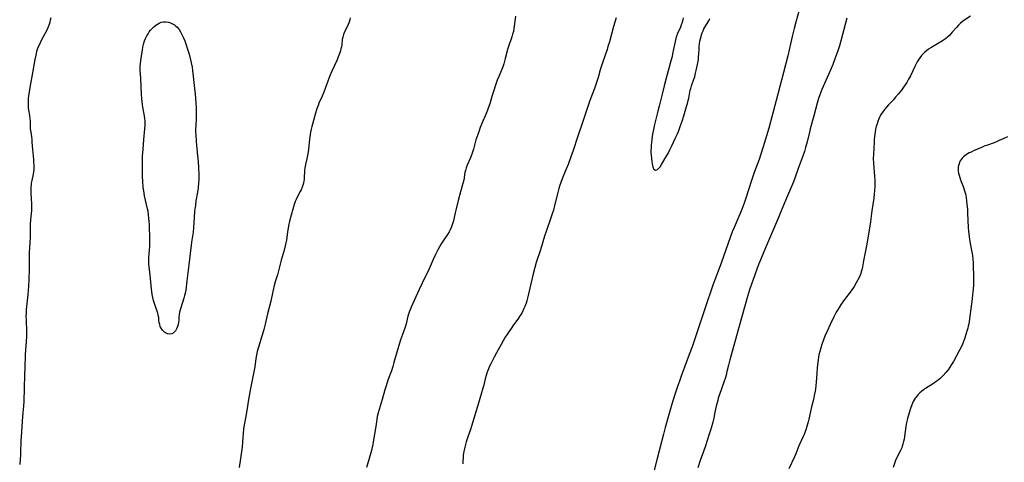
# Model space of a CAD drawing. Units: inches. Extents: x 2034252 to 2039335, y 205493 to 210911.
# Drawn here: x 2034633 to 2034921, y 206779 to 206908 of the extents above; entities that cross this region are included whole.
import ezdxf

# ---------------------------------------------------------------- set-up
doc = ezdxf.new("R2010")
doc.units = ezdxf.units.IN
doc.header["$MEASUREMENT"] = 0
doc.layers.add('c_31_T13S_R18E', color=228, linetype='Continuous')

msp = doc.modelspace()

# ---------------------------------------------------------------- linework, layer by layer
at = {"layer": 'c_31_T13S_R18E'}
for points, elevation in [([(2034861.31, 206910.84), (2034860.32, 206907.31), (2034859.85, 206905.54), (2034859.28, 206903.16), (2034857.99, 206897.54), (2034856.18, 206890.36), (2034854.62, 206884.42), (2034853.34, 206879.71), (2034852.41, 206876.42), (2034850.77, 206870.89), (2034850.02, 206868.45), (2034849.6, 206867.21), (2034848.19, 206863.42), (2034847.37, 206861.12), (2034845.68, 206855.9), (2034845.21, 206854.49), (2034844.67, 206852.93), (2034844.07, 206851.41), (2034843.72, 206850.59), (2034842.28, 206847.36), (2034841.76, 206846.09), (2034841.13, 206844.4), (2034838.64, 206837.21), (2034837.94, 206835.34), (2034836.63, 206832.02), (2034836.05, 206830.46), (2034835.67, 206829.36), (2034834.27, 206825.08), (2034832.48, 206819.78), (2034831.33, 206816.27), (2034830.02, 206812.46), (2034829.2, 206810.2), (2034827.81, 206806.53), (2034826.93, 206804.16), (2034826.29, 206802.4), (2034825.76, 206800.87), (2034825.01, 206798.57), (2034824.13, 206795.73), (2034822.14, 206788.84), (2034821.63, 206786.95), (2034819.77, 206779.86), (2034818.83, 206775.98)], 1048), ([(2034911.34, 206909.16), (2034909.7, 206908.06), (2034909.08, 206907.58), (2034908.48, 206907.08), (2034907.84, 206906.48), (2034907.25, 206905.84), (2034906.04, 206904.4), (2034905.57, 206903.86), (2034905.31, 206903.59), (2034904.71, 206903.03), (2034904.07, 206902.51), (2034903.18, 206901.89), (2034902.27, 206901.32), (2034899.74, 206899.82), (2034899.11, 206899.43), (2034898.52, 206899), (2034897.9, 206898.49), (2034897.46, 206898.05), (2034897.05, 206897.58), (2034896.58, 206896.94), (2034896.2, 206896.36), (2034895.84, 206895.75), (2034895.22, 206894.61), (2034893.81, 206891.71), (2034893.3, 206890.72), (2034892.74, 206889.72), (2034892.3, 206889.01), (2034891.83, 206888.32), (2034891.21, 206887.47), (2034890.25, 206886.29), (2034889.4, 206885.31), (2034888.85, 206884.7), (2034887.4, 206883.17), (2034886.84, 206882.55), (2034886.31, 206881.92), (2034886.05, 206881.58), (2034885.73, 206881.13), (2034885.31, 206880.45), (2034884.93, 206879.74), (2034884.62, 206879.08), (2034884.33, 206878.36), (2034884.06, 206877.61), (2034883.84, 206876.87), (2034883.66, 206876.12), (2034883.49, 206875.17), (2034883.42, 206874.63), (2034883.27, 206873.19), (2034883.2, 206872.29), (2034882.99, 206868.8), (2034882.95, 206867.39), (2034882.99, 206866.23), (2034883.11, 206864.79), (2034883.36, 206862.34), (2034883.43, 206861.15), (2034883.44, 206860.54), (2034883.43, 206859.37), (2034883.36, 206858.18), (2034883.27, 206857.18), (2034883.13, 206855.96), (2034882.58, 206852.24), (2034882.3, 206849.88), (2034882.17, 206848.93), (2034881.66, 206846.1), (2034881.09, 206842.45), (2034880.15, 206837.59), (2034879.84, 206835.86), (2034879.63, 206834.94), (2034879.47, 206834.36), (2034879.31, 206833.91), (2034879.11, 206833.42), (2034878.8, 206832.75), (2034877.98, 206831.17), (2034877.37, 206830.1), (2034877.01, 206829.55), (2034876.25, 206828.46), (2034874.6, 206826.31), (2034873.63, 206824.97), (2034872.96, 206823.99), (2034872.47, 206823.22), (2034872.13, 206822.63), (2034871.8, 206822.03), (2034871.4, 206821.21), (2034870.4, 206819.02), (2034869.49, 206817.08), (2034868.84, 206815.6), (2034868.39, 206814.47), (2034867.94, 206813.15), (2034867.64, 206812.2), (2034867.33, 206811.08), (2034867.1, 206810.1), (2034866.99, 206809.45), (2034866.86, 206808.63), (2034866.61, 206806.45), (2034866.44, 206804.69), (2034866.28, 206802.15), (2034866.2, 206801.19), (2034866.06, 206800.09), (2034865.96, 206799.46), (2034865.72, 206798.22), (2034865.45, 206797.08), (2034864.91, 206794.9), (2034864.34, 206792.19), (2034864.14, 206791.31), (2034863.95, 206790.53), (2034863.57, 206789.21), (2034863.25, 206788.19), (2034862.99, 206787.45), (2034862.76, 206786.87), (2034862.52, 206786.29), (2034861.25, 206783.51), (2034860.3, 206781.16), (2034859.94, 206780.31), (2034858.27, 206776.85)], 1044)]:
    msp.add_lwpolyline(points, dxfattribs=dict(at, elevation=elevation))
for points in [[(2034778.39, 206909.1, 1052), (2034778.04, 206906.19, 1052), (2034777.93, 206905.48, 1052), (2034777.77, 206904.64, 1052), (2034777.57, 206903.82, 1052), (2034777.34, 206903.03, 1052), (2034777.16, 206902.48, 1052), (2034776.43, 206900.52, 1052), (2034776.24, 206899.95, 1052), (2034776.07, 206899.39, 1052), (2034775.42, 206896.71, 1052), (2034775.01, 206895.2, 1052), (2034774.72, 206894.33, 1052), (2034774.53, 206893.85, 1052), (2034773.51, 206891.49, 1052), (2034773.09, 206890.39, 1052), (2034771.52, 206885.59, 1052), (2034770.86, 206883.53, 1052), (2034770.43, 206882.25, 1052), (2034770.19, 206881.6, 1052), (2034769.81, 206880.64, 1052), (2034768.58, 206877.78, 1052), (2034768.11, 206876.58, 1052), (2034767.67, 206875.35, 1052), (2034766.85, 206873, 1052), (2034766.63, 206872.23, 1052), (2034766.13, 206870.2, 1052), (2034765.88, 206869.38, 1052), (2034765.66, 206868.74, 1052), (2034765.16, 206867.48, 1052), (2034764.3, 206865.55, 1052), (2034764, 206864.78, 1052), (2034763.75, 206864, 1052), (2034763.62, 206863.38, 1052), (2034763.28, 206861.18, 1052), (2034763.04, 206860.16, 1052), (2034762.34, 206857.74, 1052), (2034761.69, 206855.19, 1052), (2034761.05, 206852.79, 1052), (2034760.77, 206851.59, 1052), (2034760.4, 206849.82, 1052), (2034760.25, 206849.25, 1052), (2034759.99, 206848.39, 1052), (2034759.67, 206847.52, 1052), (2034759.29, 206846.68, 1052), (2034759, 206846.12, 1052), (2034758.53, 206845.33, 1052), (2034757.29, 206843.48, 1052), (2034756.69, 206842.54, 1052), (2034756.21, 206841.71, 1052), (2034755.74, 206840.86, 1052), (2034755.01, 206839.47, 1052), (2034754.33, 206837.98, 1052), (2034752.84, 206834.58, 1052), (2034752.31, 206833.48, 1052), (2034751.08, 206831.09, 1052), (2034750.21, 206829.26, 1052), (2034747.88, 206824.06, 1052), (2034747.48, 206823.07, 1052), (2034747.3, 206822.57, 1052), (2034747.14, 206822.06, 1052), (2034746.95, 206821.39, 1052), (2034746.43, 206819.23, 1052), (2034746.15, 206818.23, 1052), (2034745.69, 206816.82, 1052), (2034744.84, 206814.51, 1052), (2034744.29, 206812.87, 1052), (2034743.71, 206810.94, 1052), (2034742.88, 206807.85, 1052), (2034742.53, 206806.69, 1052), (2034742.13, 206805.46, 1052), (2034741.13, 206802.68, 1052), (2034740.59, 206801.09, 1052), (2034740.23, 206799.9, 1052), (2034739.44, 206797.05, 1052), (2034738.3, 206793.22, 1052), (2034738.01, 206792.09, 1052), (2034737.85, 206791.25, 1052), (2034737.54, 206789.16, 1052), (2034736.84, 206784.74, 1052), (2034736.69, 206783.94, 1052), (2034736.42, 206782.7, 1052), (2034736.27, 206782.15, 1052), (2034735.59, 206779.8, 1052), (2034734.86, 206777.21, 1052)], [(2034642.56, 206908.64, 1056), (2034642.45, 206907.98, 1056), (2034642.3, 206907.33, 1056), (2034642.12, 206906.69, 1056), (2034641.85, 206905.99, 1056), (2034641.49, 206905.2, 1056), (2034639.79, 206901.97, 1056), (2034639.14, 206900.66, 1056), (2034638.83, 206899.94, 1056), (2034638.63, 206899.36, 1056), (2034638.45, 206898.77, 1056), (2034638.19, 206897.75, 1056), (2034637.92, 206896.46, 1056), (2034637.25, 206892.59, 1056), (2034636.44, 206888.3, 1056), (2034636.13, 206886.44, 1056), (2034636.04, 206885.76, 1056), (2034635.99, 206885.16, 1056), (2034635.94, 206884.49, 1056), (2034635.93, 206883.79, 1056), (2034635.94, 206883.1, 1056), (2034636, 206882.28, 1056), (2034636.08, 206881.64, 1056), (2034636.33, 206880.12, 1056), (2034636.47, 206879.12, 1056), (2034636.52, 206878.51, 1056), (2034636.6, 206876.17, 1056), (2034636.72, 206875.17, 1056), (2034636.91, 206873.87, 1056), (2034637.01, 206873.08, 1056), (2034637.08, 206872.28, 1056), (2034637.2, 206870.15, 1056), (2034637.52, 206867.18, 1056), (2034637.58, 206866.46, 1056), (2034637.63, 206865.65, 1056), (2034637.63, 206864.95, 1056), (2034637.6, 206864.26, 1056), (2034637.52, 206863.59, 1056), (2034637.41, 206862.93, 1056), (2034637.02, 206861.09, 1056), (2034636.89, 206860.33, 1056), (2034636.82, 206859.81, 1056), (2034636.75, 206859.15, 1056), (2034636.71, 206858.5, 1056), (2034636.71, 206857.9, 1056), (2034636.73, 206857.35, 1056), (2034636.85, 206855.75, 1056), (2034636.93, 206854.38, 1056), (2034636.94, 206853.04, 1056), (2034636.9, 206852.21, 1056), (2034636.85, 206851.55, 1056), (2034636.66, 206849.53, 1056), (2034636.59, 206848.37, 1056), (2034636.53, 206844.33, 1056), (2034636.48, 206843.2, 1056), (2034636.35, 206841.27, 1056), (2034636.29, 206840.15, 1056), (2034636.27, 206838.91, 1056), (2034636.28, 206836.96, 1056), (2034636.25, 206835.21, 1056), (2034636.16, 206832.28, 1056), (2034636.06, 206830.1, 1056), (2034635.9, 206827.78, 1056), (2034635.43, 206823.36, 1056), (2034635.35, 206822.15, 1056), (2034635.33, 206821.5, 1056), (2034635.34, 206820.38, 1056), (2034635.48, 206816.84, 1056), (2034635.48, 206815.53, 1056), (2034635.4, 206814.06, 1056), (2034635.17, 206811.56, 1056), (2034635.07, 206810.16, 1056), (2034635.05, 206809.43, 1056), (2034635.04, 206807.15, 1056), (2034635.02, 206806.45, 1056), (2034634.92, 206804.14, 1056), (2034634.83, 206800.45, 1056), (2034634.66, 206796.5, 1056), (2034634.57, 206795.2, 1056), (2034634.28, 206792.14, 1056), (2034634.13, 206789.17, 1056), (2034633.92, 206786.14, 1056), (2034633.87, 206785.07, 1056), (2034633.78, 206781.39, 1056), (2034633.75, 206780.72, 1056), (2034633.67, 206779.71, 1056), (2034633.5, 206778.1, 1056)], [(2034730.13, 206908.65, 1054), (2034729.97, 206908.07, 1054), (2034729.75, 206907.39, 1054), (2034729.48, 206906.69, 1054), (2034729.16, 206905.98, 1054), (2034728.43, 206904.51, 1054), (2034728.12, 206903.77, 1054), (2034727.89, 206903.02, 1054), (2034727.77, 206902.29, 1054), (2034727.62, 206900.78, 1054), (2034727.53, 206900.16, 1054), (2034727.4, 206899.55, 1054), (2034727.23, 206898.95, 1054), (2034726.88, 206897.92, 1054), (2034726.6, 206897.2, 1054), (2034726.26, 206896.39, 1054), (2034724.69, 206893.01, 1054), (2034724.11, 206891.65, 1054), (2034723.51, 206890.09, 1054), (2034722.84, 206888.23, 1054), (2034722.35, 206886.93, 1054), (2034721.88, 206885.77, 1054), (2034720.96, 206883.67, 1054), (2034720.69, 206883.01, 1054), (2034720.44, 206882.34, 1054), (2034720.22, 206881.69, 1054), (2034719.94, 206880.76, 1054), (2034719.03, 206877.58, 1054), (2034718.83, 206876.83, 1054), (2034718.66, 206876.07, 1054), (2034718.49, 206875.18, 1054), (2034718.38, 206874.52, 1054), (2034718.21, 206873.15, 1054), (2034717.88, 206870.19, 1054), (2034717.68, 206868.84, 1054), (2034717.41, 206867.46, 1054), (2034717.01, 206865.75, 1054), (2034716.8, 206864.64, 1054), (2034716.74, 206864.14, 1054), (2034716.7, 206863.63, 1054), (2034716.64, 206862.27, 1054), (2034716.59, 206861.42, 1054), (2034716.54, 206860.96, 1054), (2034716.42, 206860.34, 1054), (2034716.26, 206859.72, 1054), (2034716.06, 206859.11, 1054), (2034715.76, 206858.39, 1054), (2034715.49, 206857.86, 1054), (2034714.5, 206856, 1054), (2034714.28, 206855.52, 1054), (2034714.03, 206854.94, 1054), (2034713.71, 206854.05, 1054), (2034713.31, 206852.66, 1054), (2034712.39, 206849.18, 1054), (2034712.06, 206847.81, 1054), (2034711.92, 206847.13, 1054), (2034711.75, 206846.1, 1054), (2034711.46, 206843.67, 1054), (2034711.32, 206842.82, 1054), (2034711.12, 206841.96, 1054), (2034710.78, 206840.71, 1054), (2034709.93, 206837.83, 1054), (2034709.62, 206836.64, 1054), (2034709.05, 206834.25, 1054), (2034708.84, 206833.51, 1054), (2034708.21, 206831.49, 1054), (2034707.89, 206830.4, 1054), (2034707.46, 206828.65, 1054), (2034706.85, 206825.83, 1054), (2034705.91, 206822.12, 1054), (2034705.23, 206819.09, 1054), (2034704.85, 206817.56, 1054), (2034704.65, 206816.81, 1054), (2034704.3, 206815.61, 1054), (2034703.29, 206812.4, 1054), (2034702.93, 206811.08, 1054), (2034702.7, 206810.03, 1054), (2034702.54, 206809.02, 1054), (2034702.18, 206806.63, 1054), (2034702.01, 206805.67, 1054), (2034700.87, 206799.76, 1054), (2034700.27, 206796.48, 1054), (2034700.04, 206795.16, 1054), (2034699.65, 206792.66, 1054), (2034699.12, 206789.7, 1054), (2034698.95, 206788.41, 1054), (2034698.64, 206784.7, 1054), (2034698.48, 206783.18, 1054), (2034697.64, 206777.19, 1054)], [(2034807.86, 206908.64, 1050), (2034807.08, 206906.1, 1050), (2034805.86, 206901.65, 1050), (2034805.42, 206900.22, 1050), (2034805.15, 206899.4, 1050), (2034803.88, 206895.75, 1050), (2034803.5, 206894.58, 1050), (2034803.14, 206893.38, 1050), (2034802.53, 206891.2, 1050), (2034801.99, 206889.44, 1050), (2034801.49, 206888, 1050), (2034800.16, 206884.43, 1050), (2034799.34, 206882.13, 1050), (2034798.1, 206878.3, 1050), (2034796.54, 206873.78, 1050), (2034795.27, 206869.85, 1050), (2034794.6, 206867.97, 1050), (2034793.77, 206865.78, 1050), (2034793.16, 206864.24, 1050), (2034792.06, 206861.61, 1050), (2034791.65, 206860.53, 1050), (2034791.27, 206859.41, 1050), (2034791.07, 206858.76, 1050), (2034790.74, 206857.59, 1050), (2034789.83, 206853.8, 1050), (2034789.47, 206852.43, 1050), (2034789.24, 206851.65, 1050), (2034788.66, 206849.87, 1050), (2034787.36, 206846.13, 1050), (2034786.91, 206844.77, 1050), (2034785.69, 206840.81, 1050), (2034784.48, 206837.13, 1050), (2034784.04, 206835.68, 1050), (2034783.55, 206833.83, 1050), (2034781.9, 206826.72, 1050), (2034781.7, 206825.95, 1050), (2034781.49, 206825.26, 1050), (2034781.32, 206824.75, 1050), (2034781.13, 206824.25, 1050), (2034780.87, 206823.63, 1050), (2034780.58, 206823.03, 1050), (2034780.21, 206822.33, 1050), (2034779.78, 206821.61, 1050), (2034779.04, 206820.52, 1050), (2034777.8, 206818.85, 1050), (2034777.09, 206817.83, 1050), (2034776.21, 206816.52, 1050), (2034775.86, 206815.99, 1050), (2034775.42, 206815.27, 1050), (2034774.22, 206813.1, 1050), (2034772.88, 206810.75, 1050), (2034772.16, 206809.4, 1050), (2034771.17, 206807.46, 1050), (2034770.75, 206806.58, 1050), (2034770.49, 206805.99, 1050), (2034770.29, 206805.51, 1050), (2034770.03, 206804.8, 1050), (2034769.8, 206804.08, 1050), (2034769.56, 206803.13, 1050), (2034769.12, 206801.25, 1050), (2034768.9, 206800.43, 1050), (2034767.54, 206796.02, 1050), (2034765.54, 206789.24, 1050), (2034765.22, 206788.29, 1050), (2034764.48, 206786.13, 1050), (2034764.02, 206784.68, 1050), (2034763.6, 206783.14, 1050), (2034763.4, 206782.28, 1050), (2034763.24, 206781.44, 1050), (2034763.12, 206780.61, 1050), (2034763.07, 206780.14, 1050), (2034763.01, 206779.03, 1050), (2034763.01, 206778.28, 1050)], [(2034827.44, 206908.61, 1048), (2034827.27, 206908.04, 1048), (2034826.99, 206906.99, 1048), (2034826.86, 206906.55, 1048), (2034826.59, 206905.86, 1048), (2034825.78, 206904.06, 1048), (2034825.49, 206903.28, 1048), (2034825.28, 206902.62, 1048), (2034825.05, 206901.73, 1048), (2034824.85, 206900.83, 1048), (2034824.33, 206898.1, 1048), (2034824.16, 206897.29, 1048), (2034823.74, 206895.65, 1048), (2034823.33, 206894.19, 1048), (2034822.4, 206890.99, 1048), (2034821.82, 206888.76, 1048), (2034821.23, 206886.34, 1048), (2034820.39, 206882.77, 1048), (2034820.04, 206881.37, 1048), (2034819.42, 206879.04, 1048), (2034819.03, 206877.42, 1048), (2034818.72, 206876.02, 1048), (2034818.55, 206875.12, 1048), (2034818.36, 206874, 1048), (2034818.21, 206872.94, 1048), (2034818.12, 206872.21, 1048), (2034818.05, 206871.37, 1048), (2034818.01, 206870.64, 1048), (2034817.99, 206869.91, 1048), (2034818, 206869.21, 1048), (2034818.04, 206868.53, 1048), (2034818.11, 206867.63, 1048), (2034818.23, 206866.49, 1048), (2034818.31, 206866, 1048), (2034818.42, 206865.49, 1048), (2034818.52, 206865.1, 1048), (2034818.65, 206864.76, 1048), (2034818.87, 206864.41, 1048), (2034819.3, 206864.13, 1048), (2034819.69, 206864.17, 1048), (2034819.95, 206864.33, 1048), (2034820.33, 206864.69, 1048), (2034820.65, 206865.1, 1048), (2034821.07, 206865.75, 1048), (2034822.35, 206867.88, 1048), (2034823.07, 206869.14, 1048), (2034823.53, 206870.01, 1048), (2034824.13, 206871.24, 1048), (2034825.1, 206873.31, 1048), (2034825.66, 206874.55, 1048), (2034826.01, 206875.39, 1048), (2034826.55, 206876.83, 1048), (2034827.1, 206878.39, 1048), (2034827.59, 206879.97, 1048), (2034828.38, 206882.69, 1048), (2034828.64, 206883.58, 1048), (2034828.87, 206884.46, 1048), (2034829.03, 206885.17, 1048), (2034829.49, 206887.44, 1048), (2034829.63, 206888, 1048), (2034829.87, 206888.79, 1048), (2034830.54, 206890.69, 1048), (2034830.77, 206891.37, 1048), (2034831.05, 206892.42, 1048), (2034831.25, 206893.28, 1048), (2034831.6, 206894.99, 1048), (2034831.84, 206896.46, 1048), (2034831.93, 206897.2, 1048), (2034831.99, 206898.12, 1048), (2034832.04, 206899.51, 1048), (2034832.08, 206900.2, 1048), (2034832.17, 206901.05, 1048), (2034832.3, 206901.77, 1048), (2034832.46, 206902.49, 1048), (2034832.64, 206903.16, 1048), (2034832.81, 206903.7, 1048), (2034833, 206904.24, 1048), (2034833.22, 206904.81, 1048), (2034833.49, 206905.38, 1048), (2034833.78, 206905.93, 1048), (2034834.86, 206907.72, 1048), (2034835.24, 206908.44, 1048)], [(2034875.26, 206908.49, 1046), (2034873.05, 206900.42, 1046), (2034872.6, 206899, 1046), (2034872.33, 206898.2, 1046), (2034871.74, 206896.6, 1046), (2034871.13, 206895.02, 1046), (2034870.65, 206893.86, 1046), (2034869.46, 206891.15, 1046), (2034867.96, 206887.66, 1046), (2034867.36, 206886.16, 1046), (2034866.98, 206885.07, 1046), (2034866.58, 206883.72, 1046), (2034865.59, 206879.94, 1046), (2034864.53, 206876.18, 1046), (2034864.29, 206875.21, 1046), (2034863.63, 206872.43, 1046), (2034863.18, 206870.7, 1046), (2034862.84, 206869.54, 1046), (2034862.22, 206867.73, 1046), (2034861.06, 206864.63, 1046), (2034860.05, 206861.76, 1046), (2034859.64, 206860.66, 1046), (2034858.48, 206857.95, 1046), (2034857.36, 206855.21, 1046), (2034855.85, 206851.77, 1046), (2034855.22, 206850.3, 1046), (2034851.79, 206842.06, 1046), (2034849.54, 206836.76, 1046), (2034849.03, 206835.45, 1046), (2034848.33, 206833.52, 1046), (2034846.77, 206829.08, 1046), (2034846.46, 206828.11, 1046), (2034846.19, 206827.2, 1046), (2034844.67, 206821.6, 1046), (2034841.05, 206808.66, 1046), (2034840.65, 206807.15, 1046), (2034840.21, 206805.22, 1046), (2034839.95, 206804.16, 1046), (2034839.75, 206803.49, 1046), (2034839.32, 206802.18, 1046), (2034838.03, 206798.54, 1046), (2034837.68, 206797.46, 1046), (2034837.5, 206796.82, 1046), (2034837.09, 206795.13, 1046), (2034836.61, 206792.84, 1046), (2034836.34, 206791.65, 1046), (2034836.04, 206790.44, 1046), (2034835.55, 206788.66, 1046), (2034834.95, 206786.69, 1046), (2034833.95, 206783.55, 1046), (2034833.38, 206781.89, 1046), (2034832.41, 206779.21, 1046), (2034831.72, 206777.14, 1046)], [(2034922.15, 206873.88, 1042), (2034920.78, 206873.2, 1042), (2034919.99, 206872.83, 1042), (2034919.18, 206872.48, 1042), (2034918.28, 206872.12, 1042), (2034916.08, 206871.33, 1042), (2034915.41, 206871.08, 1042), (2034914.63, 206870.77, 1042), (2034912.25, 206869.72, 1042), (2034911.53, 206869.38, 1042), (2034911.03, 206869.13, 1042), (2034910.55, 206868.86, 1042), (2034910.12, 206868.59, 1042), (2034909.72, 206868.3, 1042), (2034909.33, 206867.97, 1042), (2034908.98, 206867.61, 1042), (2034908.67, 206867.23, 1042), (2034908.39, 206866.81, 1042), (2034908.19, 206866.41, 1042), (2034908.02, 206865.99, 1042), (2034907.88, 206865.49, 1042), (2034907.79, 206864.97, 1042), (2034907.76, 206864.26, 1042), (2034907.8, 206863.75, 1042), (2034907.89, 206863.24, 1042), (2034908.03, 206862.64, 1042), (2034908.24, 206861.98, 1042), (2034908.48, 206861.31, 1042), (2034909.28, 206859.28, 1042), (2034909.48, 206858.72, 1042), (2034909.67, 206858.08, 1042), (2034909.89, 206857.2, 1042), (2034910, 206856.68, 1042), (2034910.09, 206856.15, 1042), (2034910.23, 206855.18, 1042), (2034910.35, 206854.08, 1042), (2034910.46, 206852.73, 1042), (2034910.53, 206851.58, 1042), (2034910.73, 206847.38, 1042), (2034910.82, 206846.2, 1042), (2034910.89, 206845.52, 1042), (2034911, 206844.63, 1042), (2034911.21, 206843.22, 1042), (2034911.7, 206840.66, 1042), (2034911.84, 206839.79, 1042), (2034911.95, 206838.98, 1042), (2034912.03, 206838.16, 1042), (2034912.12, 206836.97, 1042), (2034912.27, 206832.2, 1042), (2034912.27, 206831.17, 1042), (2034912.22, 206830.37, 1042), (2034911.78, 206825.76, 1042), (2034911.62, 206824.34, 1042), (2034911, 206819.83, 1042), (2034910.88, 206819.2, 1042), (2034910.74, 206818.54, 1042), (2034910.57, 206817.88, 1042), (2034910.33, 206817.05, 1042), (2034909.7, 206815.06, 1042), (2034909.22, 206813.76, 1042), (2034908.8, 206812.8, 1042), (2034908.13, 206811.46, 1042), (2034906.37, 206808.15, 1042), (2034905.87, 206807.3, 1042), (2034905.36, 206806.51, 1042), (2034904.81, 206805.75, 1042), (2034904.18, 206804.95, 1042), (2034903.44, 206804.12, 1042), (2034903.14, 206803.82, 1042), (2034902.54, 206803.25, 1042), (2034901.9, 206802.71, 1042), (2034901.37, 206802.3, 1042), (2034900.83, 206801.9, 1042), (2034900.27, 206801.53, 1042), (2034898.2, 206800.26, 1042), (2034897.64, 206799.88, 1042), (2034897.07, 206799.45, 1042), (2034896.54, 206798.99, 1042), (2034895.97, 206798.41, 1042), (2034895.46, 206797.79, 1042), (2034895.22, 206797.43, 1042), (2034894.93, 206796.96, 1042), (2034894.66, 206796.47, 1042), (2034894.41, 206795.98, 1042), (2034894.19, 206795.47, 1042), (2034893.81, 206794.45, 1042), (2034893.41, 206793.2, 1042), (2034892.97, 206791.56, 1042), (2034892.68, 206790.32, 1042), (2034892.47, 206789.16, 1042), (2034892.06, 206786.23, 1042), (2034891.95, 206785.51, 1042), (2034891.8, 206784.76, 1042), (2034891.63, 206784.03, 1042), (2034891.45, 206783.42, 1042), (2034891.29, 206782.98, 1042), (2034891.02, 206782.33, 1042), (2034889.8, 206779.88, 1042), (2034889.51, 206779.21, 1042), (2034888.74, 206777.22, 1042)]]:
    msp.add_polyline3d(points, dxfattribs=at)
msp.add_polyline3d([(2034671.45, 206834.95, 1056), (2034671.33, 206835.84, 1056), (2034671.26, 206836.51, 1056), (2034671.22, 206837.18, 1056), (2034671.21, 206837.89, 1056), (2034671.24, 206838.6, 1056), (2034671.49, 206841.77, 1056), (2034671.53, 206842.5, 1056), (2034671.56, 206843.8, 1056), (2034671.53, 206845.29, 1056), (2034671.48, 206846.66, 1056), (2034671.41, 206848.24, 1056), (2034671.35, 206849.15, 1056), (2034671.27, 206850.12, 1056), (2034671.16, 206851.09, 1056), (2034671, 206852.09, 1056), (2034670.86, 206852.81, 1056), (2034670.02, 206856.63, 1056), (2034669.76, 206858.08, 1056), (2034669.62, 206859.01, 1056), (2034669.55, 206859.67, 1056), (2034669.49, 206860.32, 1056), (2034669.44, 206861.15, 1056), (2034669.42, 206861.9, 1056), (2034669.4, 206864.13, 1056), (2034669.34, 206865.92, 1056), (2034669.34, 206867.15, 1056), (2034669.4, 206868.21, 1056), (2034669.58, 206870.2, 1056), (2034669.75, 206873.1, 1056), (2034670.09, 206876.2, 1056), (2034670.15, 206877.21, 1056), (2034670.15, 206877.98, 1056), (2034670.13, 206878.54, 1056), (2034670.09, 206879.1, 1056), (2034669.97, 206880, 1056), (2034669.53, 206882.47, 1056), (2034669.41, 206883.29, 1056), (2034669.24, 206884.95, 1056), (2034669.14, 206886.31, 1056), (2034668.9, 206890.89, 1056), (2034668.73, 206893.32, 1056), (2034668.71, 206894.22, 1056), (2034668.73, 206894.7, 1056), (2034668.77, 206895.18, 1056), (2034668.89, 206896.11, 1056), (2034669.09, 206897.4, 1056), (2034669.35, 206899.32, 1056), (2034669.48, 206900.08, 1056), (2034669.57, 206900.47, 1056), (2034669.76, 206901.18, 1056), (2034670.01, 206901.91, 1056), (2034670.31, 206902.62, 1056), (2034670.67, 206903.34, 1056), (2034671.01, 206903.93, 1056), (2034671.38, 206904.5, 1056), (2034671.77, 206905.02, 1056), (2034672.2, 206905.51, 1056), (2034672.68, 206905.98, 1056), (2034673.26, 206906.45, 1056), (2034673.74, 206906.79, 1056), (2034674.24, 206907.07, 1056), (2034674.87, 206907.34, 1056), (2034675.51, 206907.49, 1056), (2034676.17, 206907.5, 1056), (2034676.94, 206907.36, 1056), (2034677.6, 206907.15, 1056), (2034678.14, 206906.9, 1056), (2034678.71, 206906.55, 1056), (2034679.14, 206906.22, 1056), (2034679.54, 206905.85, 1056), (2034680.09, 206905.2, 1056), (2034680.53, 206904.51, 1056), (2034680.93, 206903.76, 1056), (2034681.37, 206902.81, 1056), (2034681.74, 206901.91, 1056), (2034682.08, 206900.99, 1056), (2034682.49, 206899.74, 1056), (2034683.03, 206897.98, 1056), (2034683.46, 206896.33, 1056), (2034683.66, 206895.46, 1056), (2034683.9, 206894.21, 1056), (2034684.03, 206893.21, 1056), (2034684.61, 206887.97, 1056), (2034684.76, 206886.35, 1056), (2034684.96, 206883.79, 1056), (2034685.06, 206882.18, 1056), (2034685.08, 206881.42, 1056), (2034685.09, 206880.11, 1056), (2034685.07, 206879.2, 1056), (2034684.93, 206876.98, 1056), (2034684.9, 206876.24, 1056), (2034684.9, 206875.22, 1056), (2034684.93, 206874.4, 1056), (2034685.08, 206872.51, 1056), (2034685.5, 206868.29, 1056), (2034685.66, 206866.51, 1056), (2034685.77, 206864.84, 1056), (2034685.86, 206862.73, 1056), (2034685.86, 206861.89, 1056), (2034685.84, 206861.18, 1056), (2034685.8, 206860.44, 1056), (2034685.64, 206858.91, 1056), (2034685.46, 206857.67, 1056), (2034685.02, 206855.14, 1056), (2034684.83, 206853.92, 1056), (2034684.6, 206852.11, 1056), (2034684.45, 206850.26, 1056), (2034684.32, 206847.38, 1056), (2034684.2, 206846.01, 1056), (2034684.11, 206845.35, 1056), (2034683.72, 206843.08, 1056), (2034683.58, 206842.08, 1056), (2034683.41, 206840.65, 1056), (2034682.95, 206836.4, 1056), (2034682.76, 206834.9, 1056), (2034682.32, 206831.8, 1056), (2034682.02, 206829.05, 1056), (2034681.88, 206828.18, 1056), (2034681.71, 206827.43, 1056), (2034681.51, 206826.7, 1056), (2034680.58, 206823.83, 1056), (2034680.25, 206822.63, 1056), (2034680.11, 206821.9, 1056), (2034680.04, 206821.18, 1056), (2034679.97, 206820.14, 1056), (2034679.91, 206819.56, 1056), (2034679.82, 206818.99, 1056), (2034679.65, 206818.39, 1056), (2034679.37, 206817.7, 1056), (2034679.05, 206817.17, 1056), (2034678.67, 206816.72, 1056), (2034678.37, 206816.47, 1056), (2034677.93, 206816.24, 1056), (2034677.34, 206816.14, 1056), (2034676.7, 206816.25, 1056), (2034676.08, 206816.53, 1056), (2034675.83, 206816.71, 1056), (2034675.6, 206816.9, 1056), (2034675.19, 206817.37, 1056), (2034674.84, 206817.91, 1056), (2034674.6, 206818.42, 1056), (2034674.41, 206818.96, 1056), (2034674.29, 206819.55, 1056), (2034674.21, 206820.15, 1056), (2034674.12, 206821.02, 1056), (2034674.01, 206821.75, 1056), (2034673.87, 206822.29, 1056), (2034673.3, 206823.92, 1056), (2034672.81, 206825.43, 1056), (2034672.64, 206826.02, 1056), (2034672.44, 206826.87, 1056), (2034672.26, 206827.74, 1056), (2034672.12, 206828.62, 1056), (2034672.04, 206829.29, 1056), (2034671.63, 206833.55, 1056)], close=True, dxfattribs=at)

doc.saveas('drawing.dxf')
